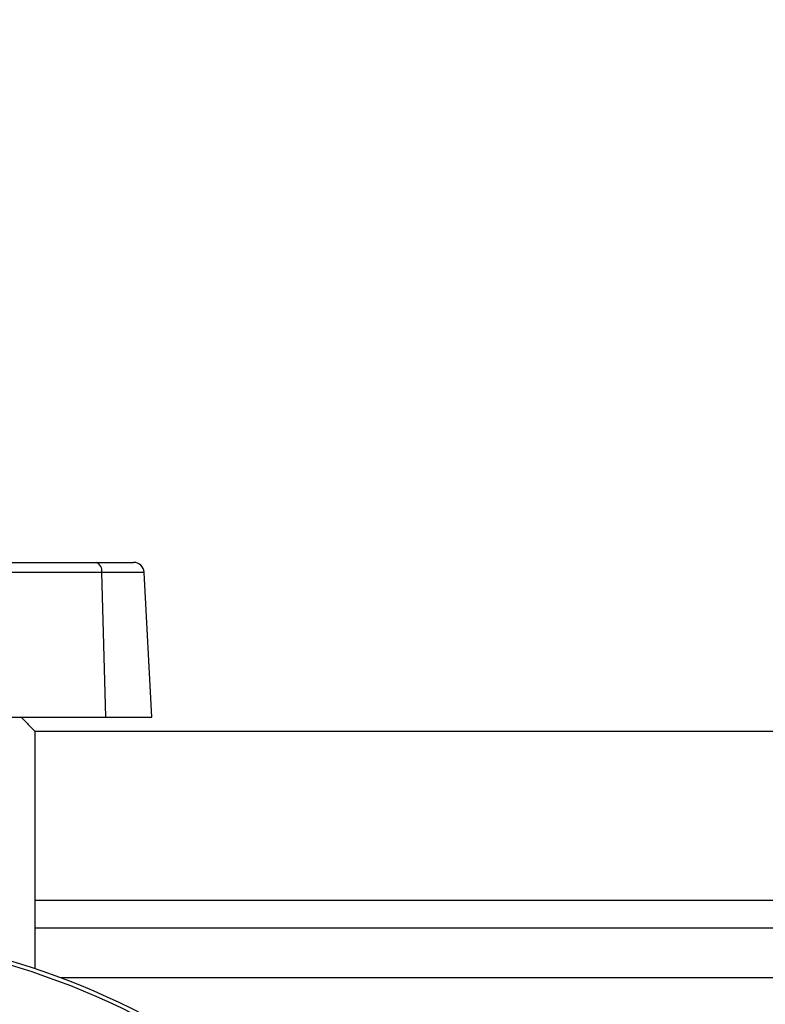
# Model space of a CAD drawing. Extents: x 0.4 to 10.6, y 0.4 to 8.1.
# Drawn here: x 7 to 7.3, y 6 to 6.3 of the extents above; entities that cross this region are included whole.
import ezdxf

# ---------------------------------------------------------------- set-up
doc = ezdxf.new("R2010")
doc.units = 0
doc.linetypes.add('SLD-SOLID', pattern=[0])
doc.layers.get('0').update_dxf_attribs({"linetype": 'CONTINUOUS'})
doc.styles.add('SLDTEXTSTYLE0', font='TXT', dxfattribs={"width": 0.75})
doc.dimstyles.new('SLDDIMSTYLE2', dxfattribs={"dimtxt": 0.125, "dimasz": 0.13, "dimexe": 0, "dimexo": 0.0625, "dimgap": 0.03125, "dimtad": 0, "dimtih": 1, "dimtoh": 1, "dimdec": 1, "dimlfac": 20, "dimrnd": 1e-09, "dimzin": 12, "dimtxsty": 'SLDTEXTSTYLE0', "dimsah": 1, "dimcen": 0.09, "dimazin": 3, "dimtfac": 1, "dimtdec": 1, "dimtofl": 0, "dimtmove": 0, "dimatfit": 3, "dimtolj": 1, "dimtzin": 12})

# ---------------------------------------------------------------- blocks, each defined once
blk = doc.blocks.new('_D_9')
at = {"color": 7, "linetype": 'SLD-SOLID'}
for p, q in [((6.074549772318528, 6.631299126692561), (6.074549772318528, 7.38814049575835)), ((8.295274881747808, 5.858686664305892), (8.295274881747808, 7.38814049575835)), ((6.074549772318528, 7.263140495758349), (7.023280377552576, 7.263140495758349)), ((8.295274881747808, 7.263140495758349), (7.346544276513764, 7.263140495758349))]:
    blk.add_line(p, q, dxfattribs=at)
for points in [[(6.074549772318528, 7.263140495758349), (6.204549772318528, 7.243140495758349), (6.204549772318528, 7.283140495758349)], [(8.295274881747808, 7.263140495758349), (8.165274881747807, 7.283140495758349), (8.165274881747807, 7.243140495758349)]]:
    blk.add_solid(points, dxfattribs=at)
at = {"color": 7, "linetype": 'SLD-SOLID', "insert": (7.023280377552576, 7.325055223996522), "char_height": 0.125, "attachment_point": 1, "style": 'SLDTEXTSTYLE0'}
blk.add_mtext('44.4', dxfattribs=at)

msp = doc.modelspace()

# ---------------------------------------------------------------- linework, layer by layer
at = {"color": 7, "linetype": 'SLD-SOLID'}
for p, q in [((7.0129307430479, 6.169094403221966), (7.065873747445796, 6.169094403221966)), ((7.065873747445796, 6.169094403221966), (7.076367860883568, 6.169094403221966)), ((7.067446406611635, 6.16629618221392), (7.014503402213741, 6.16629618221392)), ((7.068578660198412, 6.125787316842457), (7.067446406611635, 6.16629618221392)), ((7.081439535628482, 6.125787316842457), (7.079316530820281, 6.16629618221392)), ((7.015704588337536, 6.125787316842457), (7.068578660198412, 6.125787316842457)), ((7.068578660198412, 6.125787316842457), (7.081439535628482, 6.125787316842457)), ((7.048716644312782, 6.121850300989866), (7.048716644312782, 6.055456197313551)), ((7.048716644312782, 6.121850300989866), (7.541327803626633, 6.121850300989866)), ((7.541327803626633, 6.066732196385581), (7.048716644312782, 6.066732196385581))]:
    msp.add_line(p, q, dxfattribs=at)
at = {"color": 8, "linetype": 'SLD-SOLID'}
for p, q in [((7.079316530820281, 6.16629618221392), (7.067446406611635, 6.16629618221392)), ((7.048716644312782, 6.074606213424264), (7.541327803626633, 6.074606213424264)), ((7.533990675719093, 6.052854243371545), (7.056053764887071, 6.052854243371545))]:
    msp.add_line(p, q, dxfattribs=at)
at = {"color": 7, "linetype": 'SLD-SOLID'}
for centre, radius, start, end in [((7.064952675568231, 6.166735697121713), 0.002532166635711522, 350.0043933494621, 68.6694149568234), ((7.076367847132748, 6.166141646377801), 0.002952755905512028, 3.000000000005266, 90), ((6.980061583341904, 5.850213301435501), 0.2164212598415007, 0, 127.4943053096382), ((6.980061583341904, 5.850213301435501), 0.215289036384647, 61.35211024345854, 126.0694078114899)]:
    msp.add_arc(centre, radius, start, end, dxfattribs=at)
msp.add_open_spline([(7.044945946538871, 6.125787316842457), (7.045482049369124, 6.12521338010878), (7.046572013921549, 6.124046494467184), (7.047994044424784, 6.122590274258555), (7.048716644312782, 6.121850300989866)], degree=3, knots=[0, 0, 0, 0, 0.4918534543715857, 1, 1, 1, 1], dxfattribs=at)

# ---------------------------------------------------------------- dimensions: what is measured, and where the dimension line sits
dim = msp.add_linear_dim(base=(6.074549772318528, 7.26314049575835), p1=(8.295274881747808, 5.808686664305892), p2=(6.074549772318528, 6.581299126692561), angle=4.583086370063566e-14, dimstyle='SLDDIMSTYLE2', dxfattribs=at)
dim.commit()
dim.dimension.update_dxf_attribs({"geometry": '_D_9', "text_midpoint": (7.184912327033168, 7.263140495758351), "dimtype": 160})

doc.saveas('drawing.dxf')
